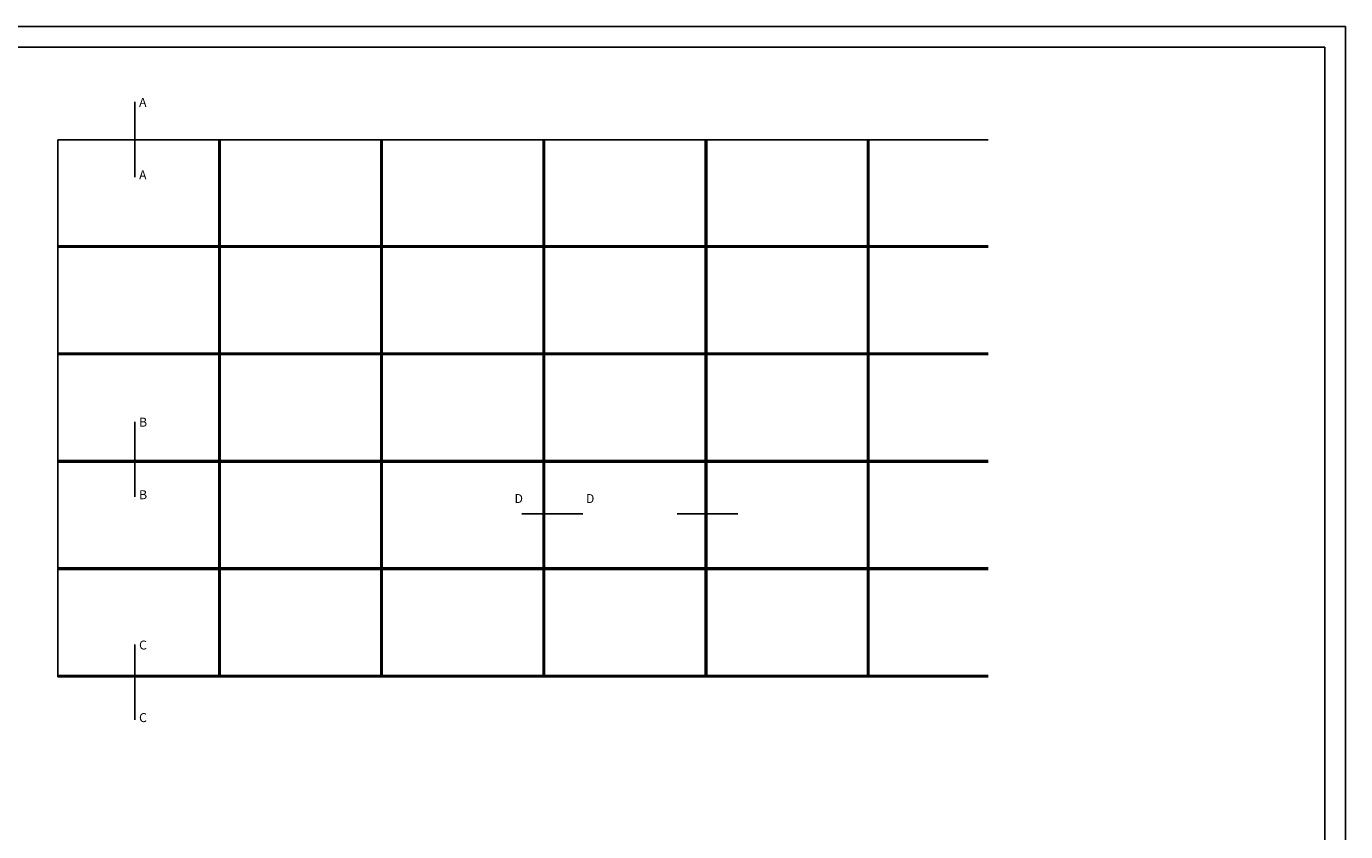
# Model space of a CAD drawing. Extents: x -13354 to -11672, y 8627 to 9815.
# Drawn here: x -12555 to -11672, y 9276 to 9815 of the extents above; entities that cross this region are included whole.
import ezdxf

# ---------------------------------------------------------------- set-up
doc = ezdxf.new("R2010")
doc.units = 0
doc.header["$LTSCALE"] = 25
doc.header["$MEASUREMENT"] = 0
doc.linetypes.add('CONTINUA', pattern=[0])
doc.layers.add('MARGENES', color=6, linetype='CONTINUA')
doc.layers.add('PLANTAS', color=7, linetype='CONTINUA')
doc.styles.add('ROMANS', font='romans')

# ---------------------------------------------------------------- blocks, each defined once
blk = doc.blocks.new('A-1')
at = {"layer": 'MARGENES'}
for p, q in [((7, 587), (-834, 587)), ((7, -7), (7, 587))]:
    blk.add_line(p, q, dxfattribs=at)
blk.add_lwpolyline([(-814, 580), (0, 580), (0, 0), (-814, 0)], close=True, dxfattribs=at)

msp = doc.modelspace()

# ---------------------------------------------------------------- linework, layer by layer
at = {"layer": 'PLANTAS'}
for p, q in [((-12482.41, 9764.57), (-12482.41, 9714.27)), ((-12533.84, 9739.22), (-11910.95, 9739.22)), ((-12533.84, 9379.67), (-12533.84, 9739.22)), ((-12426.18, 9379.67), (-12426.18, 9739.22)), ((-12425.22, 9379.67), (-12425.22, 9739.22)), ((-12317.56, 9379.67), (-12317.56, 9739.22)), ((-12316.6, 9379.67), (-12316.6, 9739.22)), ((-12208.94, 9379.67), (-12208.94, 9739.22)), ((-12207.99, 9379.67), (-12207.99, 9739.22)), ((-12100.33, 9379.67), (-12100.33, 9739.22)), ((-12099.37, 9379.67), (-12099.37, 9739.22)), ((-11991.71, 9379.67), (-11991.71, 9739.22)), ((-11990.75, 9379.67), (-11990.75, 9739.22)), ((-12533.84, 9668.31), (-11910.95, 9668.31)), ((-12533.84, 9667.31), (-11910.95, 9667.31)), ((-12533.84, 9596.4), (-11910.95, 9596.4)), ((-12533.84, 9595.4), (-11910.95, 9595.4)), ((-12482.41, 9550.51), (-12482.41, 9500.21)), ((-12533.84, 9524.49), (-11910.95, 9524.49)), ((-12533.84, 9523.49), (-11910.95, 9523.49)), ((-12223.22, 9488.79), (-12182.43, 9488.79)), ((-12119.26, 9488.79), (-12078.48, 9488.79)), ((-12533.84, 9452.58), (-11910.95, 9452.58)), ((-12533.84, 9451.58), (-11910.95, 9451.58)), ((-12482.41, 9401.32), (-12482.41, 9351.02)), ((-12533.84, 9380.67), (-11910.95, 9380.67)), ((-12533.84, 9379.67), (-11910.95, 9379.67))]:
    msp.add_line(p, q, dxfattribs=at)

# ---------------------------------------------------------------- block references
at = {"layer": 'PLANTAS', "xscale": 2, "yscale": 2, "zscale": 2}
msp.add_blockref('A-1', (-11685.59, 8641.12), dxfattribs=at)

# ---------------------------------------------------------------- texts
at = {"layer": 'PLANTAS', "style": 'ROMANS'}
for s, p in [('A', (-12479.47, 9761.24)), ('A', (-12479.47, 9712.67)), ('B', (-12479.47, 9547.19)), ('B', (-12479.47, 9498.61)), ('D                       D', (-12228.06, 9496.06)), ('C', (-12479.47, 9397.99)), ('C', (-12479.47, 9349.42))]:
    msp.add_text(s, height=6, dxfattribs=at).set_placement(p)

doc.saveas('drawing.dxf')
